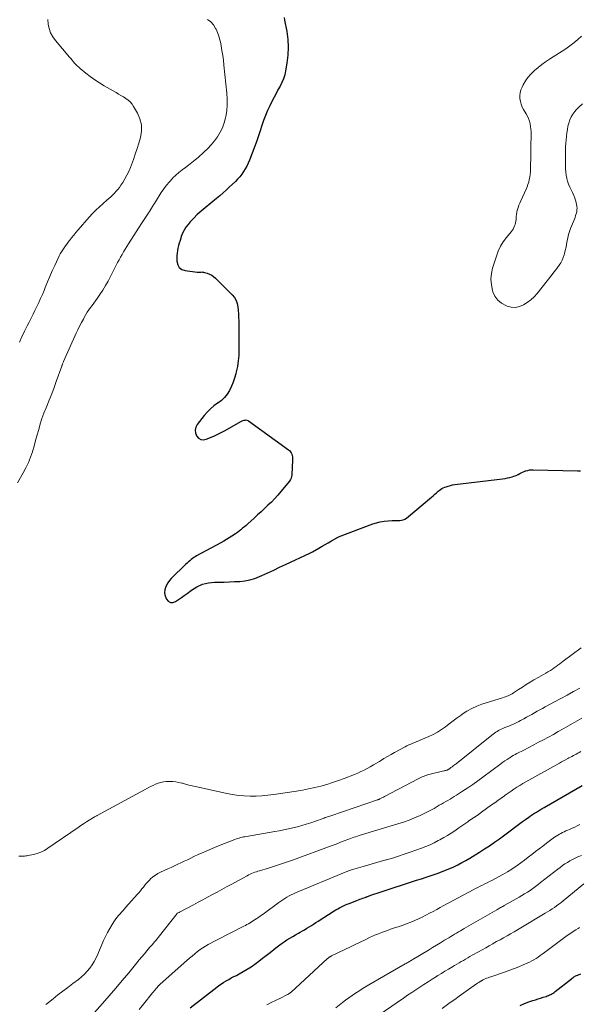
# Model space of a CAD drawing. Units: feet. Extents: x 2015000 to 2020026, y 535000 to 540000.
# Drawn here: x 2016895 to 2017039, y 535474 to 535727 of the extents above; entities that cross this region are included whole.
import ezdxf

# ---------------------------------------------------------------- set-up
doc = ezdxf.new("R2010")
doc.units = ezdxf.units.FT
doc.header["$LTSCALE"] = 100
doc.header["$MEASUREMENT"] = 0
doc.layers.add('CONTOUR INDEX', color=32, linetype='Continuous', lineweight=25)
doc.layers.add('CONTOUR INTERMEDIATE', color=40, linetype='Continuous', lineweight=15)

msp = doc.modelspace()

# ---------------------------------------------------------------- linework, layer by layer
at = {"layer": 'CONTOUR INDEX', "flags": 128}
for points, elevation in [([(2016963.2, 535727.19), (2016963.33, 535726.54), (2016963.88, 535723.65), (2016964.16, 535721.61), (2016964.29, 535719.57), (2016964.19, 535717.53), (2016963.95, 535715.49), (2016963.6, 535713.51), (2016963.37, 535712.48), (2016963.06, 535711.48), (2016962.65, 535710.51), (2016962.17, 535709.57), (2016961.65, 535708.65), (2016961.14, 535707.72), (2016960.64, 535706.78), (2016960.16, 535705.83), (2016959.55, 535704.58), (2016958.96, 535703.33), (2016958.42, 535702.07), (2016957.94, 535700.78), (2016957.5, 535699.47), (2016957.08, 535698.15), (2016956.64, 535696.84), (2016956.18, 535695.54), (2016955.71, 535694.24), (2016954.33, 535690.61), (2016954.01, 535689.84), (2016953.66, 535689.1), (2016953.25, 535688.37), (2016952.82, 535687.67), (2016952.34, 535686.99), (2016951.83, 535686.34), (2016951.28, 535685.72), (2016950.7, 535685.13), (2016949.14, 535683.64), (2016948.35, 535682.91), (2016947.54, 535682.18), (2016946.72, 535681.48), (2016945.89, 535680.79), (2016942.91, 535678.39), (2016941.9, 535677.54), (2016940.93, 535676.66), (2016940, 535675.72), (2016939.11, 535674.75), (2016938.56, 535674.12), (2016938.01, 535673.41), (2016937.53, 535672.67), (2016937.15, 535671.88), (2016936.82, 535671.05), (2016936.68, 535670.6), (2016936.48, 535669.97), (2016936.29, 535669.34), (2016936.12, 535668.7), (2016935.95, 535668.05), (2016935.82, 535667.41), (2016935.72, 535666.76), (2016935.67, 535666.1), (2016935.65, 535665.44), (2016935.66, 535664.65), (2016935.88, 535663.77), (2016936.27, 535663.06), (2016936.94, 535662.58), (2016937.79, 535662.27), (2016940.92, 535661.89), (2016941.15, 535661.87), (2016941.38, 535661.86), (2016941.61, 535661.87), (2016941.84, 535661.89), (2016942.07, 535661.91), (2016942.3, 535661.9), (2016942.52, 535661.87), (2016942.74, 535661.81), (2016943.5, 535661.57), (2016944.07, 535661.34), (2016944.62, 535661.06), (2016945.12, 535660.71), (2016945.59, 535660.31), (2016949.92, 535656.02), (2016950.47, 535655.34), (2016950.92, 535654.61), (2016951.2, 535653.81), (2016951.37, 535652.95), (2016951.44, 535652.05), (2016951.5, 535651.14), (2016951.53, 535650.24), (2016951.55, 535649.33), (2016951.56, 535648.43), (2016951.58, 535647.07), (2016951.59, 535645.71), (2016951.6, 535644.35), (2016951.6, 535642.99), (2016951.61, 535641.89), (2016951.56, 535640.48), (2016951.44, 535639.08), (2016951.22, 535637.69), (2016950.93, 535636.3), (2016950.8, 535635.76), (2016950.48, 535634.67), (2016950.12, 535633.6), (2016949.68, 535632.56), (2016949.19, 535631.53), (2016948.6, 535630.58), (2016947.92, 535629.71), (2016947.12, 535628.96), (2016946.23, 535628.28), (2016946.15, 535628.23), (2016945.19, 535627.54), (2016944.28, 535626.8), (2016943.46, 535625.96), (2016942.69, 535625.07), (2016940.92, 535622.78), (2016940.55, 535622.07), (2016940.37, 535621.34), (2016940.45, 535620.59), (2016940.71, 535619.83), (2016941.23, 535619.28), (2016941.82, 535618.93), (2016942.5, 535618.86), (2016943.24, 535618.99), (2016945.15, 535619.81), (2016945.84, 535620.12), (2016946.53, 535620.45), (2016947.21, 535620.8), (2016947.88, 535621.16), (2016952.24, 535623.58), (2016952.47, 535623.69), (2016952.7, 535623.78), (2016952.94, 535623.86), (2016953.19, 535623.91), (2016953.44, 535623.92), (2016953.67, 535623.9), (2016953.9, 535623.82), (2016954.11, 535623.7), (2016964.32, 535616.29), (2016964.59, 535616.05), (2016964.83, 535615.79), (2016965.01, 535615.49), (2016965.17, 535615.16), (2016965.27, 535614.81), (2016965.35, 535614.46), (2016965.38, 535614.1), (2016965.39, 535613.73), (2016965.2, 535609.87), (2016965.14, 535609.44), (2016965.02, 535609.02), (2016964.83, 535608.63), (2016964.59, 535608.26), (2016962.38, 535605.53), (2016961.59, 535604.61), (2016960.79, 535603.72), (2016959.94, 535602.85), (2016959.07, 535602.02), (2016958.18, 535601.2), (2016957.29, 535600.38), (2016956.4, 535599.57), (2016955.5, 535598.75), (2016953.87, 535597.27), (2016953.44, 535596.88), (2016953.01, 535596.5), (2016952.57, 535596.12), (2016952.12, 535595.75), (2016951.71, 535595.41), (2016951.46, 535595.22), (2016951.22, 535595.03), (2016950.96, 535594.85), (2016950.7, 535594.68), (2016949.83, 535594.11), (2016949.13, 535593.67), (2016948.42, 535593.24), (2016947.7, 535592.83), (2016946.97, 535592.42), (2016940.76, 535589.06), (2016940.38, 535588.84), (2016940.01, 535588.6), (2016939.66, 535588.35), (2016939.31, 535588.08), (2016938.97, 535587.8), (2016938.64, 535587.51), (2016938.32, 535587.21), (2016938, 535586.91), (2016934.22, 535583.22), (2016933.76, 535582.71), (2016933.34, 535582.17), (2016933.01, 535581.57), (2016932.72, 535580.95), (2016932.56, 535580.3), (2016932.5, 535579.65), (2016932.6, 535579.01), (2016932.8, 535578.38), (2016933, 535577.96), (2016933.47, 535577.42), (2016934, 535577.1), (2016934.62, 535577.09), (2016935.31, 535577.3), (2016936.07, 535577.81), (2016936.83, 535578.33), (2016937.57, 535578.87), (2016938.32, 535579.42), (2016939.47, 535580.28), (2016940.83, 535581.11), (2016942.26, 535581.76), (2016943.78, 535582.12), (2016945.37, 535582.3), (2016946.52, 535582.31), (2016947.86, 535582.34), (2016949.19, 535582.37), (2016950.52, 535582.43), (2016951.85, 535582.49), (2016953.17, 535582.63), (2016954.46, 535582.88), (2016955.71, 535583.26), (2016956.94, 535583.74), (2016957.54, 535584.02), (2016959.05, 535584.71), (2016960.56, 535585.41), (2016962.07, 535586.11), (2016963.58, 535586.81), (2016969.87, 535589.73), (2016970.04, 535589.81), (2016970.2, 535589.9), (2016970.37, 535589.98), (2016970.53, 535590.08), (2016972.18, 535591.04), (2016972.98, 535591.51), (2016973.77, 535591.97), (2016974.57, 535592.43), (2016975.37, 535592.89), (2016976.75, 535593.69), (2016976.86, 535593.75), (2016976.97, 535593.8), (2016977.09, 535593.86), (2016977.21, 535593.9), (2016985.98, 535597.25), (2016986.94, 535597.56), (2016987.92, 535597.81), (2016988.91, 535597.96), (2016989.91, 535598.05), (2016990.97, 535598.1), (2016991.46, 535598.11), (2016991.94, 535598.13), (2016992.43, 535598.13), (2016992.92, 535598.13), (2016993.38, 535598.18), (2016993.83, 535598.29), (2016994.24, 535598.49), (2016994.64, 535598.75), (2017001.06, 535604.1), (2017001.51, 535604.47), (2017001.95, 535604.85), (2017002.39, 535605.23), (2017002.83, 535605.62), (2017003.08, 535605.84), (2017003.41, 535606.1), (2017003.75, 535606.33), (2017004.12, 535606.52), (2017004.5, 535606.68), (2017004.82, 535606.8), (2017005.38, 535606.98), (2017005.94, 535607.14), (2017006.51, 535607.25), (2017007.09, 535607.34), (2017019.36, 535608.84), (2017019.98, 535608.94), (2017020.6, 535609.05), (2017021.21, 535609.2), (2017021.81, 535609.37), (2017022.21, 535609.49), (2017022.6, 535609.63), (2017022.99, 535609.79), (2017023.36, 535609.97), (2017023.73, 535610.17), (2017024.1, 535610.37), (2017024.47, 535610.56), (2017024.86, 535610.71), (2017025.25, 535610.85), (2017025.35, 535610.89), (2017025.8, 535611), (2017026.26, 535611.09), (2017026.72, 535611.13), (2017027.19, 535611.14), (2017038.57, 535610.84), (2017038.96, 535610.84), (2017039.36, 535610.86)], 700), ([(2016939.1, 535473.04), (2016945.9, 535478.37), (2016946.49, 535478.81), (2016947.1, 535479.24), (2016947.72, 535479.63), (2016948.35, 535480), (2016949, 535480.36), (2016949.65, 535480.71), (2016950.3, 535481.05), (2016950.95, 535481.39), (2016951.72, 535481.79), (2016952.74, 535482.35), (2016953.75, 535482.94), (2016954.72, 535483.58), (2016955.67, 535484.25), (2016956.72, 535485.03), (2016957.69, 535485.76), (2016958.65, 535486.5), (2016959.61, 535487.25), (2016960.56, 535488.01), (2016961.09, 535488.44), (2016961.78, 535488.98), (2016962.48, 535489.5), (2016963.2, 535489.99), (2016963.93, 535490.46), (2016964.67, 535490.92), (2016965.42, 535491.36), (2016966.17, 535491.8), (2016966.94, 535492.23), (2016967.33, 535492.44), (2016967.91, 535492.77), (2016968.5, 535493.11), (2016969.08, 535493.46), (2016969.65, 535493.82), (2016970.22, 535494.18), (2016970.79, 535494.54), (2016971.36, 535494.91), (2016971.93, 535495.27), (2016976.08, 535497.93), (2016976.54, 535498.22), (2016977.01, 535498.49), (2016977.49, 535498.75), (2016977.97, 535498.99), (2016978.47, 535499.23), (2016978.96, 535499.45), (2016979.46, 535499.66), (2016979.97, 535499.87), (2016981.93, 535500.63), (2016982.3, 535500.78), (2016982.67, 535500.92), (2016983.04, 535501.05), (2016983.41, 535501.18), (2016984.05, 535501.4), (2016984.1, 535501.42), (2016984.16, 535501.44), (2016984.22, 535501.47), (2016984.28, 535501.49), (2016984.33, 535501.51), (2016984.39, 535501.53), (2016984.45, 535501.55), (2016984.51, 535501.57), (2016985.47, 535501.94), (2016986.01, 535502.13), (2016986.56, 535502.33), (2016987.1, 535502.51), (2016987.65, 535502.69), (2016997.25, 535505.78), (2016998.5, 535506.19), (2016999.75, 535506.6), (2017001, 535507.02), (2017002.25, 535507.45), (2017002.56, 535507.56), (2017003.64, 535507.95), (2017004.72, 535508.36), (2017005.78, 535508.81), (2017006.83, 535509.28), (2017007.87, 535509.79), (2017008.89, 535510.32), (2017009.9, 535510.88), (2017010.89, 535511.46), (2017013.44, 535513.02), (2017014.73, 535513.84), (2017016.01, 535514.67), (2017017.27, 535515.54), (2017018.51, 535516.42), (2017019.55, 535517.18), (2017020.26, 535517.71), (2017020.97, 535518.24), (2017021.67, 535518.77), (2017022.37, 535519.31), (2017023.07, 535519.85), (2017023.78, 535520.37), (2017024.5, 535520.89), (2017025.22, 535521.4), (2017026.07, 535522), (2017026.55, 535522.33), (2017027.04, 535522.66), (2017027.53, 535522.97), (2017028.03, 535523.28), (2017028.53, 535523.59), (2017029.03, 535523.89), (2017029.53, 535524.19), (2017030.04, 535524.48), (2017039.79, 535530.08)], 720), ([(2017023.83, 535473.68), (2017024.97, 535474.14), (2017026.12, 535474.56), (2017027.1, 535474.89), (2017027.77, 535475.12), (2017028.44, 535475.34), (2017029.12, 535475.56), (2017029.79, 535475.77), (2017030.51, 535475.99), (2017030.82, 535476.1), (2017031.13, 535476.22), (2017031.43, 535476.35), (2017031.73, 535476.49), (2017032.02, 535476.65), (2017032.3, 535476.82), (2017032.57, 535477.01), (2017032.83, 535477.21), (2017037.02, 535480.53), (2017037.23, 535480.69), (2017037.44, 535480.84), (2017037.66, 535480.99), (2017037.88, 535481.13), (2017038.11, 535481.26), (2017038.34, 535481.37), (2017038.58, 535481.47), (2017038.83, 535481.56), (2017039.4, 535481.75)], 740)]:
    msp.add_lwpolyline(points, dxfattribs=dict(at, elevation=elevation))
at = {"layer": 'CONTOUR INTERMEDIATE', "flags": 128}
for points, elevation in [([(2016943.56, 535726.72), (2016944.39, 535726.11), (2016945.07, 535725.33), (2016945.63, 535724.44), (2016945.73, 535724.24), (2016946.12, 535723.33), (2016946.46, 535722.41), (2016946.73, 535721.47), (2016946.95, 535720.51), (2016947.05, 535719.97), (2016947.26, 535718.73), (2016947.45, 535717.48), (2016947.62, 535716.23), (2016947.77, 535714.98), (2016948.52, 535707.77), (2016948.61, 535706.27), (2016948.61, 535704.77), (2016948.47, 535703.28), (2016948.24, 535701.79), (2016948.17, 535701.43), (2016947.84, 535700.15), (2016947.41, 535698.92), (2016946.83, 535697.75), (2016946.15, 535696.62), (2016945.36, 535695.56), (2016944.52, 535694.54), (2016943.61, 535693.58), (2016942.64, 535692.67), (2016941.13, 535691.33), (2016940.34, 535690.65), (2016939.53, 535689.99), (2016938.7, 535689.36), (2016937.86, 535688.75), (2016937.03, 535688.12), (2016936.21, 535687.47), (2016935.44, 535686.78), (2016934.68, 535686.06), (2016934.53, 535685.91), (2016933.75, 535685.07), (2016933, 535684.19), (2016932.32, 535683.27), (2016931.68, 535682.32), (2016930.18, 535679.92), (2016929.93, 535679.51), (2016929.67, 535679.1), (2016929.41, 535678.69), (2016929.16, 535678.29), (2016928.9, 535677.88), (2016928.64, 535677.47), (2016928.37, 535677.07), (2016928.11, 535676.67), (2016927.94, 535676.42), (2016927.58, 535675.9), (2016927.24, 535675.38), (2016926.89, 535674.85), (2016926.55, 535674.32), (2016923.23, 535669.11), (2016922.81, 535668.44), (2016922.4, 535667.77), (2016921.99, 535667.09), (2016921.59, 535666.41), (2016921.2, 535665.72), (2016920.82, 535665.03), (2016920.45, 535664.33), (2016920.09, 535663.63), (2016918.64, 535660.78), (2016918.01, 535659.59), (2016917.34, 535658.42), (2016916.63, 535657.27), (2016915.88, 535656.14), (2016915.16, 535655.09), (2016914.75, 535654.51), (2016914.34, 535653.92), (2016913.92, 535653.34), (2016913.49, 535652.76), (2016913.07, 535652.18), (2016912.67, 535651.59), (2016912.3, 535650.98), (2016911.94, 535650.36), (2016911.65, 535649.82), (2016911.17, 535648.92), (2016910.7, 535648.02), (2016910.26, 535647.1), (2016909.83, 535646.17), (2016906.59, 535638.96), (2016906.52, 535638.81), (2016906.46, 535638.65), (2016906.39, 535638.5), (2016906.33, 535638.34), (2016906.27, 535638.18), (2016906.21, 535638.02), (2016906.16, 535637.87), (2016906.1, 535637.71), (2016904.71, 535633.82), (2016904.13, 535632.22), (2016903.52, 535630.63), (2016902.9, 535629.05), (2016902.25, 535627.48), (2016902.08, 535627.06), (2016901.54, 535625.69), (2016901.03, 535624.31), (2016900.59, 535622.9), (2016900.18, 535621.49), (2016899.79, 535620.07), (2016899.4, 535618.65), (2016898.99, 535617.23), (2016898.57, 535615.82), (2016898.56, 535615.79), (2016898.08, 535614.39), (2016897.54, 535613.01), (2016896.9, 535611.68), (2016896.2, 535610.38), (2016894.7, 535607.83)], 704), ([(2016902.53, 535726.73), (2016902.59, 535725.55), (2016902.85, 535724.4), (2016903.23, 535723.31), (2016903.79, 535722.3), (2016904.47, 535721.34), (2016908.08, 535717.07), (2016908.41, 535716.68), (2016908.74, 535716.3), (2016909.07, 535715.92), (2016909.4, 535715.54), (2016909.74, 535715.16), (2016910.1, 535714.8), (2016910.47, 535714.46), (2016910.85, 535714.13), (2016912.29, 535712.96), (2016913.42, 535712.08), (2016914.58, 535711.23), (2016915.78, 535710.45), (2016917, 535709.7), (2016920.04, 535707.95), (2016920.68, 535707.58), (2016921.31, 535707.2), (2016921.94, 535706.82), (2016922.57, 535706.44), (2016923.16, 535706.02), (2016923.69, 535705.54), (2016924.15, 535704.99), (2016924.56, 535704.4), (2016925.53, 535702.71), (2016926.17, 535701.2), (2016926.55, 535699.66), (2016926.55, 535698.07), (2016926.3, 535696.45), (2016925.87, 535694.98), (2016925.45, 535693.58), (2016925, 535692.18), (2016924.52, 535690.8), (2016924.01, 535689.42), (2016923.73, 535688.7), (2016923.31, 535687.71), (2016922.85, 535686.73), (2016922.33, 535685.79), (2016921.77, 535684.87), (2016921.31, 535684.18), (2016920.93, 535683.63), (2016920.53, 535683.11), (2016920.09, 535682.61), (2016919.64, 535682.12), (2016919.16, 535681.66), (2016918.67, 535681.2), (2016918.18, 535680.75), (2016917.68, 535680.31), (2016916.76, 535679.52), (2016915.82, 535678.67), (2016914.9, 535677.79), (2016914.01, 535676.88), (2016913.16, 535675.94), (2016910.32, 535672.7), (2016909.75, 535672.04), (2016909.18, 535671.37), (2016908.63, 535670.69), (2016908.09, 535670), (2016907.76, 535669.57), (2016907.4, 535669.09), (2016907.04, 535668.6), (2016906.7, 535668.11), (2016906.36, 535667.6), (2016906.04, 535667.09), (2016905.74, 535666.57), (2016905.46, 535666.04), (2016905.19, 535665.49), (2016904.31, 535663.59), (2016903.67, 535662.19), (2016903.05, 535660.78), (2016902.45, 535659.37), (2016901.86, 535657.95), (2016901.55, 535657.19), (2016901.12, 535656.15), (2016900.67, 535655.11), (2016900.2, 535654.09), (2016899.72, 535653.07), (2016899.22, 535652.05), (2016898.72, 535651.04), (2016898.22, 535650.03), (2016897.7, 535649.03), (2016897.21, 535648.07), (2016896.53, 535646.68), (2016895.87, 535645.28), (2016895.26, 535643.86)], 708), ([(2017039.59, 535722.44), (2017038.65, 535721.55), (2017037.67, 535720.7), (2017036.64, 535719.93), (2017035.57, 535719.2), (2017031.39, 535716.56), (2017030.37, 535715.88), (2017029.39, 535715.17), (2017028.44, 535714.41), (2017027.52, 535713.61), (2017027.39, 535713.49), (2017026.6, 535712.69), (2017025.87, 535711.85), (2017025.24, 535710.93), (2017024.67, 535709.97), (2017024.34, 535709.35), (2017024.05, 535708.65), (2017023.85, 535707.93), (2017023.78, 535707.19), (2017023.79, 535706.44), (2017023.92, 535705.68), (2017024.12, 535704.95), (2017024.4, 535704.25), (2017024.75, 535703.57), (2017025.37, 535702.54), (2017025.7, 535701.92), (2017025.99, 535701.29), (2017026.22, 535700.63), (2017026.4, 535699.95), (2017026.53, 535699.26), (2017026.62, 535698.56), (2017026.67, 535697.86), (2017026.68, 535697.16), (2017026.67, 535696.51), (2017026.65, 535695.9), (2017026.64, 535695.28), (2017026.63, 535694.66), (2017026.62, 535694.04), (2017026.61, 535693.42), (2017026.6, 535692.81), (2017026.59, 535692.19), (2017026.58, 535691.57), (2017026.57, 535691.32), (2017026.56, 535690.59), (2017026.54, 535689.86), (2017026.53, 535689.12), (2017026.51, 535688.39), (2017026.51, 535688.24), (2017026.47, 535687.58), (2017026.42, 535686.93), (2017026.33, 535686.27), (2017026.21, 535685.63), (2017026.06, 535684.99), (2017025.87, 535684.36), (2017025.64, 535683.75), (2017025.39, 535683.14), (2017023.99, 535680.13), (2017023.75, 535679.58), (2017023.53, 535679.02), (2017023.34, 535678.45), (2017023.16, 535677.87), (2017023.13, 535677.75), (2017023.01, 535677.23), (2017022.91, 535676.69), (2017022.85, 535676.16), (2017022.82, 535675.62), (2017022.81, 535675.42), (2017022.77, 535674.98), (2017022.7, 535674.55), (2017022.58, 535674.13), (2017022.43, 535673.72), (2017022.24, 535673.32), (2017022.02, 535672.93), (2017021.77, 535672.57), (2017021.51, 535672.21), (2017020.32, 535670.77), (2017019.51, 535669.67), (2017018.8, 535668.51), (2017018.22, 535667.28), (2017017.74, 535666), (2017016.79, 535662.93), (2017016.48, 535661.49), (2017016.34, 535660.05), (2017016.47, 535658.6), (2017016.76, 535657.16), (2017016.85, 535656.85), (2017017.39, 535655.69), (2017018.09, 535654.69), (2017019.04, 535653.91), (2017020.15, 535653.28), (2017020.48, 535653.15), (2017021.56, 535652.89), (2017022.63, 535652.82), (2017023.68, 535653.03), (2017024.71, 535653.44), (2017025.69, 535654.06), (2017026.61, 535654.75), (2017027.44, 535655.54), (2017028.22, 535656.4), (2017032.06, 535661.23), (2017032.52, 535661.82), (2017032.98, 535662.42), (2017033.43, 535663.02), (2017033.88, 535663.63), (2017034.28, 535664.26), (2017034.64, 535664.92), (2017034.92, 535665.6), (2017035.16, 535666.31), (2017035.25, 535666.66), (2017035.45, 535667.46), (2017035.64, 535668.27), (2017035.8, 535669.08), (2017035.94, 535669.89), (2017036.1, 535670.7), (2017036.29, 535671.5), (2017036.54, 535672.29), (2017036.82, 535673.07), (2017037.78, 535675.46), (2017037.95, 535675.93), (2017038.11, 535676.39), (2017038.25, 535676.87), (2017038.38, 535677.35), (2017038.45, 535677.83), (2017038.48, 535678.31), (2017038.44, 535678.79), (2017038.35, 535679.27), (2017038.13, 535680.08), (2017037.9, 535680.83), (2017037.63, 535681.57), (2017037.31, 535682.29), (2017036.95, 535683), (2017036.6, 535683.71), (2017036.29, 535684.43), (2017036.05, 535685.18), (2017035.84, 535685.94), (2017035.83, 535685.98), (2017035.68, 535686.77), (2017035.57, 535687.57), (2017035.51, 535688.38), (2017035.49, 535689.19), (2017035.49, 535689.4), (2017035.5, 535690.32), (2017035.51, 535691.24), (2017035.51, 535692.16), (2017035.52, 535693.08), (2017035.52, 535693.15), (2017035.53, 535694.04), (2017035.57, 535694.93), (2017035.64, 535695.82), (2017035.72, 535696.7), (2017035.73, 535696.77), (2017035.84, 535697.62), (2017035.98, 535698.47), (2017036.14, 535699.3), (2017036.33, 535700.14), (2017036.59, 535700.94), (2017036.92, 535701.7), (2017037.36, 535702.41), (2017037.87, 535703.08), (2017038.24, 535703.5), (2017039.03, 535704.3), (2017039.88, 535705.03)], 696), ([(2016895.04, 535511.97), (2016895.34, 535511.96), (2016895.64, 535511.96), (2016895.94, 535511.97), (2016896.25, 535511.98), (2016896.55, 535512.01), (2016896.85, 535512.04), (2016897.14, 535512.09), (2016897.44, 535512.14), (2016898.85, 535512.43), (2016899.82, 535512.69), (2016900.77, 535513.02), (2016901.67, 535513.46), (2016902.53, 535513.99), (2016910.34, 535519.35), (2016911.03, 535519.83), (2016911.73, 535520.29), (2016912.43, 535520.75), (2016913.13, 535521.21), (2016914.27, 535521.93), (2016914.41, 535522.02), (2016914.55, 535522.09), (2016914.7, 535522.17), (2016914.84, 535522.23), (2016915.11, 535522.35), (2016915.23, 535522.4), (2016928.27, 535529.52), (2016928.91, 535529.85), (2016929.55, 535530.15), (2016930.2, 535530.43), (2016930.87, 535530.68), (2016931.55, 535530.89), (2016932.23, 535531.04), (2016932.93, 535531.13), (2016933.64, 535531.17), (2016933.81, 535531.17), (2016934.6, 535531.14), (2016935.39, 535531.07), (2016936.17, 535530.92), (2016936.94, 535530.73), (2016937.08, 535530.69), (2016937.93, 535530.45), (2016938.77, 535530.23), (2016939.62, 535530.02), (2016940.47, 535529.83), (2016948.49, 535528.07), (2016949.98, 535527.79), (2016951.48, 535527.58), (2016952.99, 535527.45), (2016954.5, 535527.39), (2016956.02, 535527.41), (2016957.54, 535527.48), (2016959.05, 535527.62), (2016960.55, 535527.81), (2016966.39, 535528.69), (2016967.96, 535528.95), (2016969.52, 535529.24), (2016971.08, 535529.58), (2016972.62, 535529.96), (2016974.16, 535530.38), (2016975.68, 535530.84), (2016977.18, 535531.36), (2016978.67, 535531.92), (2016981.28, 535532.95), (2016982.12, 535533.3), (2016982.95, 535533.67), (2016983.76, 535534.07), (2016984.56, 535534.5), (2016985.36, 535534.94), (2016986.15, 535535.39), (2016986.93, 535535.85), (2016987.71, 535536.31), (2016987.96, 535536.46), (2016988.86, 535537), (2016989.77, 535537.53), (2016990.69, 535538.05), (2016991.61, 535538.56), (2016994.29, 535540.02), (2016994.78, 535540.28), (2016995.27, 535540.52), (2016995.77, 535540.75), (2016996.27, 535540.96), (2016996.78, 535541.17), (2016997.29, 535541.38), (2016997.79, 535541.59), (2016998.3, 535541.8), (2017000.37, 535542.68), (2017001.5, 535543.21), (2017002.59, 535543.8), (2017003.64, 535544.47), (2017004.65, 535545.19), (2017005.65, 535545.96), (2017006.64, 535546.71), (2017007.65, 535547.46), (2017008.66, 535548.2), (2017008.96, 535548.41), (2017010.16, 535549.19), (2017011.4, 535549.89), (2017012.7, 535550.47), (2017014.04, 535550.96), (2017019.36, 535552.63), (2017019.73, 535552.75), (2017020.09, 535552.88), (2017020.44, 535553.02), (2017020.8, 535553.16), (2017021.14, 535553.32), (2017021.48, 535553.49), (2017021.81, 535553.68), (2017022.13, 535553.88), (2017023.44, 535554.75), (2017024.42, 535555.39), (2017025.4, 535556.02), (2017026.4, 535556.62), (2017027.4, 535557.22), (2017028.66, 535557.95), (2017029.25, 535558.29), (2017029.83, 535558.62), (2017030.41, 535558.95), (2017031, 535559.28), (2017031.17, 535559.38), (2017031.67, 535559.67), (2017032.15, 535559.97), (2017032.63, 535560.29), (2017033.1, 535560.63), (2017033.56, 535560.97), (2017034.02, 535561.31), (2017034.48, 535561.66), (2017034.94, 535562), (2017039.51, 535565.47)], 704), ([(2016902.02, 535473.89), (2016902.67, 535474.44), (2016903.87, 535475.37), (2016905.14, 535476.36), (2016906.42, 535477.34), (2016907.7, 535478.31), (2016908.99, 535479.28), (2016910.4, 535480.34), (2016911.2, 535480.99), (2016911.95, 535481.68), (2016912.64, 535482.44), (2016913.29, 535483.23), (2016913.88, 535484.08), (2016914.43, 535484.95), (2016914.91, 535485.86), (2016915.34, 535486.79), (2016916.84, 535490.32), (2016917.32, 535491.37), (2016917.84, 535492.41), (2016918.42, 535493.42), (2016919.03, 535494.41), (2016919.68, 535495.4), (2016920, 535495.87), (2016920.34, 535496.32), (2016920.7, 535496.76), (2016921.07, 535497.19), (2016921.46, 535497.61), (2016921.84, 535498.03), (2016922.22, 535498.45), (2016922.6, 535498.88), (2016925.51, 535502.11), (2016925.92, 535502.58), (2016926.32, 535503.06), (2016926.71, 535503.55), (2016927.08, 535504.05), (2016927.46, 535504.55), (2016927.86, 535505.03), (2016928.28, 535505.48), (2016928.72, 535505.92), (2016928.94, 535506.14), (2016929.53, 535506.64), (2016930.15, 535507.1), (2016930.81, 535507.5), (2016931.49, 535507.85), (2016933.39, 535508.72), (2016934.23, 535509.1), (2016935.07, 535509.49), (2016935.9, 535509.88), (2016936.73, 535510.27), (2016937.57, 535510.67), (2016938.4, 535511.06), (2016939.23, 535511.46), (2016940.06, 535511.85), (2016941.17, 535512.38), (2016942.56, 535513.02), (2016943.95, 535513.64), (2016945.37, 535514.23), (2016946.79, 535514.8), (2016950.59, 535516.26), (2016950.95, 535516.4), (2016951.31, 535516.52), (2016951.68, 535516.63), (2016952.05, 535516.73), (2016952.42, 535516.82), (2016952.8, 535516.91), (2016953.17, 535516.98), (2016953.55, 535517.05), (2016960.81, 535518.28), (2016961.99, 535518.49), (2016963.16, 535518.71), (2016964.32, 535518.95), (2016965.49, 535519.21), (2016966.64, 535519.5), (2016967.79, 535519.81), (2016968.93, 535520.16), (2016970.05, 535520.54), (2016972.96, 535521.55), (2016973.24, 535521.65), (2016973.52, 535521.75), (2016973.8, 535521.86), (2016974.08, 535521.96), (2016974.37, 535522.07), (2016974.65, 535522.17), (2016974.93, 535522.27), (2016975.21, 535522.36), (2016987.21, 535526.44), (2016987.29, 535526.46), (2016987.37, 535526.49), (2016987.45, 535526.52), (2016987.53, 535526.55), (2016987.61, 535526.58), (2016987.7, 535526.62), (2016987.77, 535526.65), (2016987.85, 535526.69), (2016988.12, 535526.82), (2016988.34, 535526.93), (2016988.55, 535527.04), (2016988.76, 535527.14), (2016988.97, 535527.25), (2016997.69, 535531.83), (2016998.01, 535532), (2016998.35, 535532.16), (2016998.68, 535532.31), (2016999.02, 535532.45), (2016999.37, 535532.58), (2016999.71, 535532.7), (2017000.06, 535532.81), (2017000.42, 535532.9), (2017004.28, 535533.86), (2017004.44, 535533.9), (2017004.59, 535533.94), (2017004.75, 535533.98), (2017004.91, 535534.03), (2017005.08, 535534.08), (2017005.15, 535534.1), (2017005.21, 535534.13), (2017005.28, 535534.16), (2017005.34, 535534.19), (2017005.41, 535534.23), (2017005.47, 535534.27), (2017005.53, 535534.31), (2017005.59, 535534.35), (2017005.68, 535534.41), (2017005.78, 535534.48), (2017005.88, 535534.56), (2017005.98, 535534.63), (2017006.08, 535534.71), (2017006.39, 535534.93), (2017006.65, 535535.12), (2017006.9, 535535.31), (2017007.15, 535535.51), (2017007.4, 535535.7), (2017016.57, 535543.04), (2017016.9, 535543.3), (2017017.23, 535543.54), (2017017.57, 535543.77), (2017017.91, 535544), (2017018.27, 535544.21), (2017018.63, 535544.4), (2017019, 535544.58), (2017019.38, 535544.74), (2017019.96, 535544.96), (2017020.47, 535545.16), (2017020.98, 535545.37), (2017021.49, 535545.58), (2017022, 535545.79), (2017022.5, 535546.02), (2017023, 535546.25), (2017023.49, 535546.5), (2017023.98, 535546.76), (2017024.84, 535547.24), (2017025.52, 535547.61), (2017026.19, 535547.99), (2017026.87, 535548.37), (2017027.54, 535548.76), (2017028.21, 535549.15), (2017028.89, 535549.53), (2017029.57, 535549.9), (2017030.25, 535550.27), (2017032.68, 535551.57), (2017034.31, 535552.45), (2017035.94, 535553.33), (2017037.57, 535554.21), (2017039.2, 535555.09)], 708), ([(2016913.16, 535470.31), (2016916.54, 535474.14), (2016918.26, 535476.1), (2016919.96, 535478.07), (2016921.64, 535480.07), (2016923.31, 535482.07), (2016925.37, 535484.58), (2016926.02, 535485.36), (2016926.68, 535486.15), (2016927.33, 535486.93), (2016927.99, 535487.71), (2016928.68, 535488.51), (2016928.99, 535488.89), (2016929.31, 535489.26), (2016929.63, 535489.63), (2016929.95, 535490), (2016930.27, 535490.37), (2016930.58, 535490.75), (2016930.89, 535491.13), (2016931.2, 535491.51), (2016935.72, 535497.26), (2016935.79, 535497.31), (2016935.96, 535497.4), (2016936.05, 535497.44), (2016936.14, 535497.49), (2016936.23, 535497.53), (2016936.32, 535497.58), (2016939.94, 535499.5), (2016941.16, 535500.15), (2016942.37, 535500.8), (2016943.58, 535501.45), (2016944.79, 535502.11), (2016946, 535502.77), (2016947.2, 535503.43), (2016948.41, 535504.09), (2016949.62, 535504.74), (2016953.71, 535506.96), (2016954.1, 535507.16), (2016954.49, 535507.35), (2016954.88, 535507.53), (2016955.28, 535507.69), (2016955.69, 535507.84), (2016956.1, 535507.98), (2016956.51, 535508.12), (2016956.92, 535508.25), (2016959.21, 535508.93), (2016960.77, 535509.41), (2016962.31, 535509.91), (2016963.85, 535510.44), (2016965.39, 535510.98), (2016975.59, 535514.72), (2016976.3, 535514.99), (2016977, 535515.25), (2016977.7, 535515.53), (2016978.4, 535515.81), (2016978.91, 535516.02), (2016979.36, 535516.19), (2016979.81, 535516.36), (2016980.26, 535516.52), (2016980.71, 535516.68), (2016981.16, 535516.83), (2016981.62, 535516.98), (2016982.07, 535517.13), (2016982.53, 535517.27), (2016992.41, 535520.25), (2016993.87, 535520.73), (2016995.31, 535521.24), (2016996.73, 535521.82), (2016998.13, 535522.44), (2016999.19, 535522.93), (2017000.05, 535523.35), (2017000.89, 535523.78), (2017001.73, 535524.24), (2017002.55, 535524.71), (2017003.09, 535525.03), (2017003.64, 535525.35), (2017004.19, 535525.67), (2017004.74, 535525.98), (2017005.3, 535526.3), (2017005.85, 535526.61), (2017006.4, 535526.93), (2017006.94, 535527.27), (2017007.48, 535527.6), (2017009.07, 535528.62), (2017010.4, 535529.49), (2017011.71, 535530.38), (2017013, 535531.29), (2017014.27, 535532.22), (2017018.91, 535535.69), (2017019.43, 535536.06), (2017019.95, 535536.43), (2017020.48, 535536.78), (2017021.01, 535537.13), (2017021.19, 535537.24), (2017021.64, 535537.52), (2017022.1, 535537.79), (2017022.57, 535538.05), (2017023.04, 535538.3), (2017024.79, 535539.21), (2017026.06, 535539.87), (2017027.33, 535540.53), (2017028.59, 535541.2), (2017029.86, 535541.87), (2017031.12, 535542.54), (2017032.38, 535543.23), (2017033.62, 535543.93), (2017034.87, 535544.64), (2017039.68, 535547.42)], 712), ([(2016925.98, 535472.6), (2016927.11, 535473.98), (2016929.45, 535476.91), (2016929.59, 535477.08), (2016929.73, 535477.25), (2016929.87, 535477.43), (2016930.01, 535477.6), (2016930.16, 535477.77), (2016930.3, 535477.94), (2016930.44, 535478.11), (2016930.58, 535478.29), (2016930.79, 535478.54), (2016930.85, 535478.61), (2016930.91, 535478.68), (2016930.97, 535478.74), (2016931.03, 535478.81), (2016931.09, 535478.87), (2016931.15, 535478.93), (2016931.22, 535478.99), (2016931.28, 535479.05), (2016937.55, 535484.6), (2016938.22, 535485.18), (2016938.89, 535485.77), (2016939.57, 535486.34), (2016940.25, 535486.92), (2016940.37, 535487.02), (2016941.01, 535487.52), (2016941.65, 535488.01), (2016942.33, 535488.45), (2016943.01, 535488.88), (2016943.71, 535489.29), (2016944.42, 535489.68), (2016945.13, 535490.06), (2016945.85, 535490.44), (2016952.86, 535493.98), (2016953.27, 535494.19), (2016953.67, 535494.41), (2016954.08, 535494.64), (2016954.48, 535494.87), (2016954.87, 535495.11), (2016955.26, 535495.36), (2016955.65, 535495.61), (2016956.04, 535495.87), (2016956.13, 535495.93), (2016956.56, 535496.22), (2016956.98, 535496.51), (2016957.4, 535496.82), (2016957.82, 535497.12), (2016961.84, 535500.08), (2016962.35, 535500.45), (2016962.87, 535500.8), (2016963.4, 535501.13), (2016963.94, 535501.45), (2016964.49, 535501.76), (2016965.05, 535502.04), (2016965.62, 535502.31), (2016966.19, 535502.56), (2016978.89, 535507.85), (2016979.16, 535507.96), (2016979.44, 535508.07), (2016979.72, 535508.17), (2016980, 535508.28), (2016980.28, 535508.37), (2016980.57, 535508.46), (2016980.85, 535508.55), (2016981.14, 535508.64), (2016983.5, 535509.32), (2016984.97, 535509.74), (2016986.44, 535510.16), (2016987.91, 535510.58), (2016989.38, 535511), (2016989.51, 535511.04), (2016991.04, 535511.48), (2016992.57, 535511.95), (2016994.09, 535512.46), (2016995.59, 535512.98), (2016998.51, 535514.03), (2016999.61, 535514.45), (2017000.7, 535514.91), (2017001.76, 535515.42), (2017002.81, 535515.96), (2017003.25, 535516.2), (2017004.22, 535516.75), (2017005.18, 535517.31), (2017006.12, 535517.9), (2017007.06, 535518.51), (2017007.38, 535518.73), (2017008.14, 535519.24), (2017008.9, 535519.76), (2017009.66, 535520.28), (2017010.41, 535520.8), (2017010.59, 535520.93), (2017011.44, 535521.52), (2017012.28, 535522.11), (2017013.12, 535522.71), (2017013.96, 535523.31), (2017016.48, 535525.11), (2017017.32, 535525.7), (2017018.15, 535526.3), (2017018.99, 535526.9), (2017019.83, 535527.49), (2017020.02, 535527.63), (2017020.76, 535528.15), (2017021.51, 535528.66), (2017022.26, 535529.16), (2017023.02, 535529.66), (2017023.79, 535530.14), (2017024.56, 535530.61), (2017025.34, 535531.07), (2017026.12, 535531.51), (2017033.94, 535535.88), (2017034.47, 535536.17), (2017035, 535536.46), (2017035.53, 535536.74), (2017036.07, 535537.02), (2017036.38, 535537.18), (2017036.76, 535537.38), (2017037.14, 535537.58), (2017037.52, 535537.78), (2017037.9, 535537.97), (2017038.28, 535538.18), (2017038.65, 535538.38), (2017039.03, 535538.59), (2017039.4, 535538.8)], 716), ([(2016958.75, 535473.85), (2016959.86, 535474.4), (2016960.98, 535474.94), (2016962.09, 535475.48), (2016964.07, 535476.43), (2016964.19, 535476.49), (2016964.32, 535476.56), (2016964.44, 535476.63), (2016964.56, 535476.71), (2016964.67, 535476.79), (2016964.78, 535476.88), (2016964.89, 535476.97), (2016965, 535477.06), (2016974.38, 535485.72), (2016974.5, 535485.82), (2016974.62, 535485.92), (2016974.74, 535486.01), (2016974.87, 535486.1), (2016975.01, 535486.18), (2016975.14, 535486.26), (2016975.28, 535486.33), (2016975.42, 535486.4), (2016978.83, 535488.03), (2016980.14, 535488.65), (2016981.45, 535489.28), (2016982.76, 535489.9), (2016984.06, 535490.53), (2016985.18, 535491.07), (2016985.93, 535491.42), (2016986.69, 535491.75), (2016987.45, 535492.07), (2016988.22, 535492.37), (2016989, 535492.66), (2016989.78, 535492.94), (2016990.56, 535493.21), (2016991.34, 535493.47), (2016992.79, 535493.95), (2016993.8, 535494.3), (2016994.8, 535494.67), (2016995.79, 535495.06), (2016996.78, 535495.47), (2016996.82, 535495.49), (2016997.77, 535495.91), (2016998.72, 535496.35), (2016999.65, 535496.82), (2017000.57, 535497.31), (2017001.49, 535497.8), (2017002.41, 535498.3), (2017003.33, 535498.79), (2017004.25, 535499.29), (2017011.77, 535503.34), (2017012.37, 535503.66), (2017012.97, 535503.96), (2017013.58, 535504.26), (2017014.19, 535504.55), (2017014.8, 535504.84), (2017015.41, 535505.14), (2017016.02, 535505.45), (2017016.62, 535505.76), (2017018.25, 535506.63), (2017019.42, 535507.28), (2017020.57, 535507.96), (2017021.69, 535508.68), (2017022.8, 535509.43), (2017023.05, 535509.6), (2017024.01, 535510.29), (2017024.97, 535510.99), (2017025.92, 535511.7), (2017026.86, 535512.42), (2017027.8, 535513.15), (2017028.74, 535513.87), (2017029.69, 535514.58), (2017030.64, 535515.29), (2017032.72, 535516.83), (2017033.11, 535517.1), (2017033.51, 535517.36), (2017033.92, 535517.6), (2017034.33, 535517.83), (2017034.76, 535518.05), (2017035.19, 535518.25), (2017035.62, 535518.45), (2017036.06, 535518.64), (2017036.53, 535518.85), (2017037.2, 535519.14), (2017037.86, 535519.45), (2017038.52, 535519.77), (2017039.17, 535520.1)], 724), ([(2016976.51, 535473.03), (2016978.21, 535474.39), (2016979.02, 535475.02), (2016979.84, 535475.63), (2016980.67, 535476.23), (2016981.52, 535476.81), (2016982.38, 535477.37), (2016983.24, 535477.92), (2016984.12, 535478.46), (2016985.01, 535478.98), (2016994.36, 535484.34), (2016994.58, 535484.46), (2016994.8, 535484.59), (2016995.01, 535484.72), (2016995.23, 535484.84), (2016995.45, 535484.97), (2016995.67, 535485.1), (2016995.88, 535485.23), (2016996.1, 535485.36), (2017000.27, 535487.89), (2017001.31, 535488.52), (2017002.35, 535489.15), (2017003.39, 535489.77), (2017004.42, 535490.4), (2017005.52, 535491.05), (2017006.01, 535491.35), (2017006.5, 535491.64), (2017007, 535491.93), (2017007.49, 535492.23), (2017007.99, 535492.52), (2017008.49, 535492.81), (2017008.98, 535493.1), (2017009.48, 535493.38), (2017017.84, 535498.22), (2017018.08, 535498.36), (2017018.32, 535498.5), (2017018.57, 535498.63), (2017018.81, 535498.76), (2017019.05, 535498.9), (2017019.3, 535499.03), (2017019.54, 535499.17), (2017019.78, 535499.3), (2017023.57, 535501.42), (2017024.3, 535501.84), (2017025.01, 535502.27), (2017025.72, 535502.73), (2017026.42, 535503.2), (2017027.1, 535503.68), (2017027.78, 535504.18), (2017028.45, 535504.68), (2017029.12, 535505.2), (2017033.52, 535508.65), (2017034.12, 535509.1), (2017034.73, 535509.55), (2017035.35, 535509.97), (2017035.99, 535510.38), (2017036.64, 535510.76), (2017037.3, 535511.13), (2017037.98, 535511.46), (2017038.66, 535511.77), (2017039.58, 535512.15)], 728), ([(2016986.23, 535470.29), (2016993.92, 535475.57), (2016994.96, 535476.28), (2016996.01, 535476.98), (2016997.05, 535477.68), (2016998.1, 535478.38), (2016999.15, 535479.07), (2017000.21, 535479.75), (2017001.28, 535480.42), (2017002.35, 535481.08), (2017002.75, 535481.33), (2017003.65, 535481.87), (2017004.54, 535482.42), (2017005.44, 535482.96), (2017006.34, 535483.5), (2017007.03, 535483.92), (2017007.59, 535484.25), (2017008.15, 535484.58), (2017008.7, 535484.91), (2017009.26, 535485.24), (2017009.82, 535485.56), (2017010.38, 535485.89), (2017010.95, 535486.21), (2017011.51, 535486.53), (2017013.14, 535487.44), (2017014.07, 535487.96), (2017015, 535488.48), (2017015.93, 535488.99), (2017016.86, 535489.5), (2017016.93, 535489.54), (2017017.82, 535490.04), (2017018.72, 535490.53), (2017019.61, 535491.03), (2017020.5, 535491.53), (2017021.39, 535492.04), (2017022.28, 535492.55), (2017023.16, 535493.07), (2017024.04, 535493.59), (2017030.29, 535497.31), (2017030.89, 535497.67), (2017031.48, 535498.04), (2017032.07, 535498.42), (2017032.65, 535498.81), (2017033.22, 535499.21), (2017033.79, 535499.62), (2017034.34, 535500.04), (2017034.89, 535500.48), (2017040.24, 535504.87)], 732), ([(2017003.82, 535472.9), (2017005.87, 535474.39), (2017007.04, 535475.23), (2017008.21, 535476.07), (2017009.39, 535476.9), (2017010.57, 535477.73), (2017012.67, 535479.2), (2017012.8, 535479.29), (2017012.93, 535479.38), (2017013.07, 535479.47), (2017013.2, 535479.56), (2017013.24, 535479.59), (2017013.36, 535479.66), (2017013.47, 535479.73), (2017013.59, 535479.8), (2017013.71, 535479.87), (2017013.8, 535479.93), (2017013.87, 535479.97), (2017013.94, 535480.01), (2017014.02, 535480.06), (2017014.09, 535480.1), (2017014.16, 535480.14), (2017014.24, 535480.18), (2017014.31, 535480.22), (2017014.39, 535480.25), (2017014.91, 535480.49), (2017015.25, 535480.63), (2017015.6, 535480.77), (2017015.94, 535480.9), (2017016.29, 535481.03), (2017020.09, 535482.3), (2017021.24, 535482.7), (2017022.39, 535483.12), (2017023.52, 535483.58), (2017024.64, 535484.05), (2017025.69, 535484.51), (2017026.27, 535484.78), (2017026.85, 535485.07), (2017027.41, 535485.39), (2017027.95, 535485.73), (2017028.49, 535486.09), (2017029.02, 535486.45), (2017029.55, 535486.83), (2017030.07, 535487.21), (2017035.55, 535491.32), (2017036.18, 535491.78), (2017036.83, 535492.23), (2017037.48, 535492.65), (2017038.15, 535493.06), (2017038.72, 535493.41), (2017039.11, 535493.63)], 736)]:
    msp.add_lwpolyline(points, dxfattribs=dict(at, elevation=elevation))

doc.saveas('drawing.dxf')
